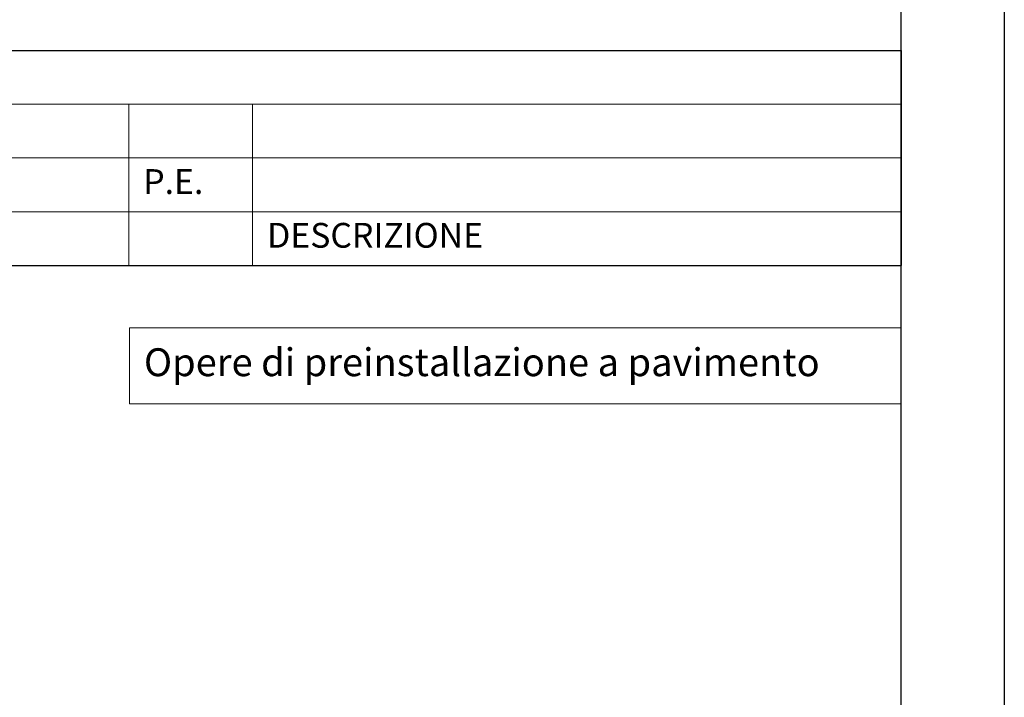
# Model space of a CAD drawing. Units: millimetres. Extents: x 0 to 16820, y 0 to 11880.
# Drawn here: x 14913 to 16820, y 1313 to 2627 of the extents above; entities that cross this region are included whole.
import ezdxf

# ---------------------------------------------------------------- set-up
doc = ezdxf.new("R2010")
doc.units = ezdxf.units.MM
doc.layers.add('900-Drawing-Sheet-General', color=7, linetype='Continuous')
doc.styles.add('Gill Sans', font='GSA_WG__.TTF', dxfattribs={"height": 48})
doc.styles.add('Gill Sans Light', font='GSA_WG_L.TTF')

# ---------------------------------------------------------------- blocks, each defined once
blk = doc.blocks.new('A$C662A703C')
at = {"layer": '900-Drawing-Sheet-General', "color": 7}
blk.add_lwpolyline([(-45050, 29700), (-3000, 29700), (-3000, 0), (-45050, 0)], close=True, dxfattribs=at)
at = {"layer": '900-Drawing-Sheet-General'}
blk.add_lwpolyline([(-3500, 1972.9), (-3500, 29200), (-44050, 29200), (-44050, 500), (-8171.7, 499.2), (-8171.7, 1972.9), (-3500, 1972.9)], dxfattribs=at)
blk = doc.blocks.new('*T22')
at = {"layer": 'Defpoints', "color": 8, "linetype": 'ByBlock', "lineweight": 0}
for p, q in [((0, 0), (1494.8, 0)), ((0, 0), (0, -147.1)), ((1494.8, 0), (1494.8, -147.1)), ((0, -147.1), (1494.8, -147.1))]:
    blk.add_line(p, q, dxfattribs=at)
at = {"layer": '900-Drawing-Sheet-General', "color": 0, "insert": (28, -73.5), "char_height": 54, "width": 1438.828, "attachment_point": 4, "style": 'Gill Sans Light'}
blk.add_mtext('Opere di preinstallazione a pavimento', dxfattribs=at)
blk = doc.blocks.new('*T36')
at = {"layer": '900-Drawing-Sheet-General', "color": 0, "lineweight": -2}
for p, q in [((0, 0), (3600, 0)), ((0, 0), (0, -416.5)), ((3600, 0), (3600, -416.5)), ((0, -416.5), (3600, -416.5))]:
    blk.add_line(p, q, dxfattribs=at)
at = {"layer": 'Defpoints', "color": 8, "linetype": 'ByBlock', "lineweight": 0}
for p, q in [((0, -104.1), (3600, -104.1)), ((314.3, -104.1), (314.3, -416.5)), ((910.8, -104.1), (910.8, -416.5)), ((1507.3, -104.1), (1507.3, -416.5)), ((2103.9, -104.1), (2103.9, -416.5)), ((2343.8, -104.1), (2343.8, -416.5)), ((0, -208.1), (3600, -208.1)), ((0, -312.5), (3600, -312.5))]:
    blk.add_line(p, q, dxfattribs=at)
at = {"layer": '900-Drawing-Sheet-General', "color": 0, "transparency": 16777216, "char_height": 48, "attachment_point": 4}
for s, insert, width, style in [('Revisioni', (28, -52), 3544, 'Gill Sans'), ('A', (28, -156.1), 258.286, 'Gill Sans Light'), ('0', (28, -260.3), 258.286, 'Gill Sans Light'), ('P.E.', (2131.9, -260.3), 183.948, 'Gill Sans Light')]:
    blk.add_mtext(s, dxfattribs=dict(at, insert=insert, width=width, style=style))
at = {"layer": '900-Drawing-Sheet-General', "transparency": 16777216, "char_height": 48, "attachment_point": 4, "style": 'Gill Sans'}
for s, insert, width in [('REV', (28, -364.5), 258.286), ('DATA', (342.3, -364.5), 540.529), ('DISEGNATORE', (938.8, -364.5), 540.529), ('VISTO', (1535.3, -364.5), 540.529), ('DESCRIZIONE', (2371.8, -364.5), 1200.178)]:
    blk.add_mtext(s, dxfattribs=dict(at, insert=insert, width=width))

msp = doc.modelspace()

# ---------------------------------------------------------------- block references
for name, p in [('*T36', (13020, 2567.1)), ('*T22', (15125.2, 2029.3))]:
    msp.add_blockref(name, p)
at = {"layer": '900-Drawing-Sheet-General', "color": 7, "xscale": 0.4, "yscale": 0.4, "zscale": 0.4}
msp.add_blockref('A$C662A703C', (18020, 0), dxfattribs=at)

doc.saveas('drawing.dxf')
